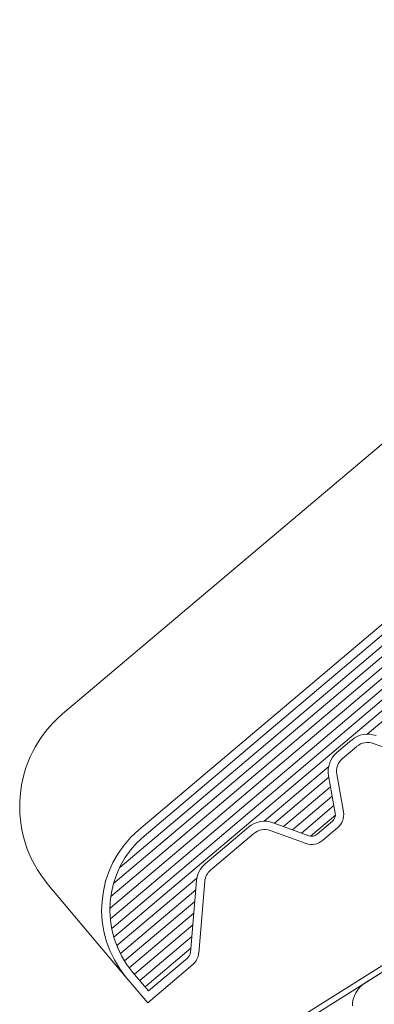
# Model space of a CAD drawing. Units: millimetres. Extents: x 4656 to 6756, y 442 to 3412.
# Drawn here: x 5255 to 5297, y 2059 to 2177 of the extents above; entities that cross this region are included whole.
import ezdxf

# ---------------------------------------------------------------- set-up
doc = ezdxf.new("R2010")
doc.units = ezdxf.units.MM
doc.layers.add('Layer3', color=7, linetype='Continuous', lineweight=18)

msp = doc.modelspace()

# ---------------------------------------------------------------- linework, layer by layer
at = {"layer": 'Layer3', "color": 7}
for p, q in [((5460.38, 2263.69), (5259.66, 2094.24)), ((5471.02, 2251.08), (5268.79, 2080.35)), ((5266.51, 2075.83), (5471.54, 2248.93)), ((5470.9, 2249.69), (5269.43, 2079.59)), ((5265.77, 2073.91), (5472.18, 2248.17)), ((5265.35, 2070.96), (5473.46, 2246.66)), ((5265.46, 2072.35), (5472.82, 2247.42)), ((5265.39, 2069.7), (5474.1, 2245.9)), ((5265.56, 2068.55), (5474.73, 2245.15)), ((5295.95, 2062.04), (5446.01, 2156.43)), ((5287.83, 2057.71), (5417.81, 2139.63)), ((5288.02, 2057.05), (5418.23, 2138.96)), ((5265.82, 2067.48), (5309.77, 2104.58)), ((5296.17, 2091.81), (5308.67, 2102.35)), ((5294.32, 2091.11), (5292.56, 2089.62)), ((5294.96, 2090.35), (5293.2, 2088.87)), ((5301.21, 2089.15), (5296.91, 2090.7)), ((5283.82, 2081.37), (5291.57, 2087.92)), ((5285.07, 2081.14), (5291.59, 2086.64)), ((5292.36, 2082.33), (5291.56, 2086.83)), ((5293.34, 2082.5), (5292.53, 2087)), ((5286.15, 2080.75), (5291.79, 2085.52)), ((5287.22, 2080.36), (5291.99, 2084.39)), ((5288.3, 2079.97), (5292.2, 2083.27)), ((5289.39, 2079.6), (5292.38, 2082.12)), ((5281.97, 2080.68), (5276.76, 2076.28)), ((5289.19, 2079.65), (5284.89, 2081.2)), ((5292.03, 2081.4), (5290.17, 2079.82)), ((5292.67, 2080.64), (5290.81, 2079.07)), ((5282.61, 2079.92), (5277.4, 2075.52)), ((5288.86, 2078.72), (5284.56, 2080.27)), ((5266.17, 2066.48), (5275.76, 2074.57)), ((5267.3, 2062.68), (5257.93, 2073.77)), ((5274.99, 2065.66), (5275.72, 2074.26)), ((5275.98, 2065.58), (5276.7, 2074.18)), ((5266.6, 2065.54), (5275.62, 2073.16)), ((5267.09, 2064.66), (5275.51, 2071.76)), ((5267.66, 2063.84), (5275.39, 2070.37)), ((5268.27, 2063.07), (5275.27, 2068.97)), ((5268.91, 2062.31), (5275.15, 2067.58)), ((5269.55, 2061.55), (5275.03, 2066.18)), ((5274.64, 2064.99), (5269.97, 2061.05)), ((5275.28, 2064.23), (5269.86, 2059.65)), ((5269.86, 2059.65), (5267.3, 2062.68)), ((5269.97, 2061.05), (5268.06, 2063.32))]:
    msp.add_line(p, q, dxfattribs=at)
for centre, radius, start, end in [((5269.03, 2083.14), 14.52, 130.1731, 220.1731), ((5296.24, 2088.84), 2.97, 70.1731, 130.1731), ((5296.24, 2088.84), 1.98, 70.1731, 130.1731), ((5294.48, 2087.35), 2.97, 130.1731, 190.1731), ((5294.48, 2087.35), 1.98, 130.1731, 190.1731), ((5291.39, 2082.15), 0.99, 310.1731, 10.1731), ((5291.39, 2082.15), 1.98, 310.1731, 10.1731), ((5276.88, 2070.77), 12.54, 130.1731, 220.1731), ((5283.88, 2078.41), 2.97, 70.1731, 130.1731), ((5283.88, 2078.41), 1.98, 70.1731, 130.1731), ((5276.88, 2070.77), 11.55, 130.1731, 220.1731), ((5289.53, 2080.58), 0.99, 250.1731, 310.1731), ((5289.53, 2080.58), 1.98, 250.1731, 310.1731), ((5278.68, 2074.01), 2.97, 130.1731, 175.1731), ((5278.68, 2074.01), 1.98, 130.1731, 175.1731), ((5274, 2065.75), 0.99, 310.1731, 355.1731), ((5274, 2065.75), 1.98, 310.1731, 355.1731), ((5297.71, 2059.24), 3.3, 122.1731, 179.7957)]:
    msp.add_arc(centre, radius, start, end, dxfattribs=at)

doc.saveas('drawing.dxf')
